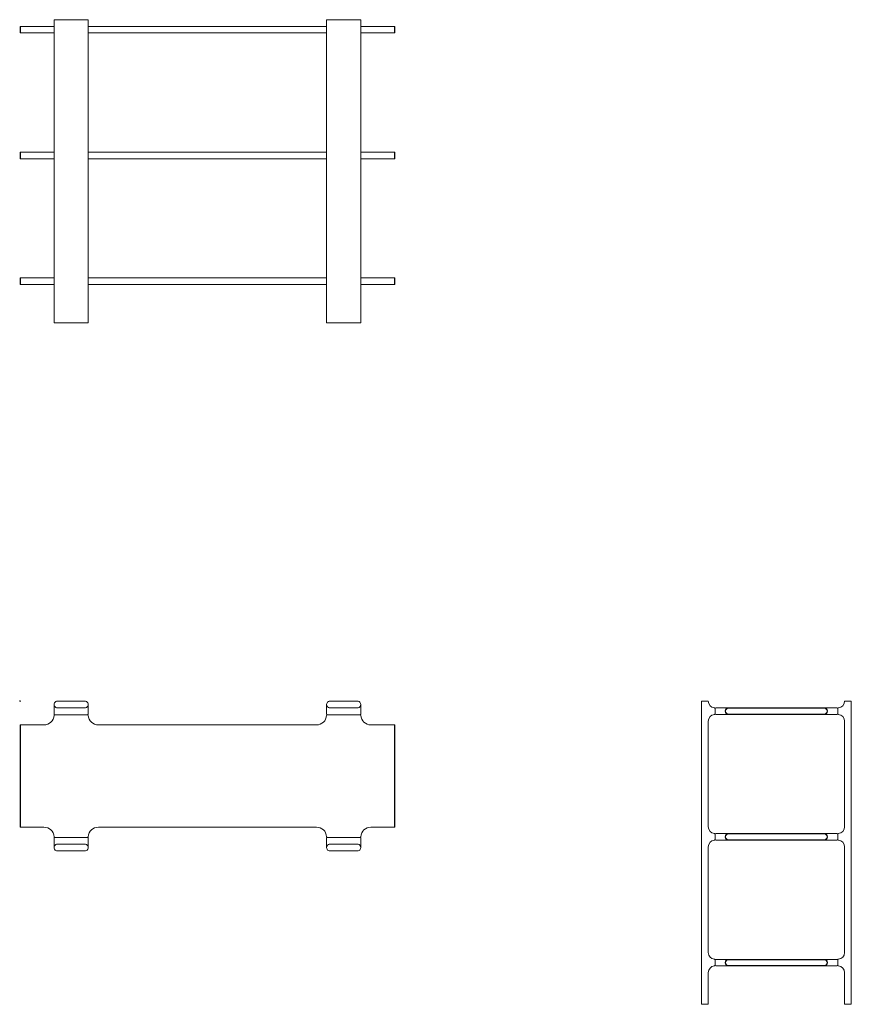
# Model space of a CAD drawing. Units: millimetres. Extents: x -1 to 2440, y -890 to 2000.
import ezdxf

# ---------------------------------------------------------------- set-up
doc = ezdxf.new("R2010")
doc.units = ezdxf.units.MM
doc.header["$PDMODE"] = 35

# ---------------------------------------------------------------- blocks, each defined once
blk = doc.blocks.new('TOP_2D_LGB1189')
at = {"lineweight": 0}
for p, q in [((190, 0), (110, 0)), ((990, 0), (910, 0)), ((100, -10), (100, -34.5)), ((190, -20), (110, -20)), ((200, -34.5), (200, -10)), ((900, -10), (900, -34.5)), ((990, -20), (910, -20)), ((1000, -34.5), (1000, -10)), ((110, -40), (190, -40)), ((910, -40), (990, -40)), ((1, -70), (0, -71)), ((0, -71), (0, -369)), ((1, -70), (70, -70)), ((1, -370), (1, -70)), ((230, -70), (870, -70)), ((1030, -70), (1099, -70)), ((1100, -71), (1099, -70)), ((1099, -70), (1099, -370)), ((1100, -369), (1100, -71)), ((0, -369), (1, -370)), ((70, -370), (1, -370)), ((870, -370), (230, -370)), ((1099, -370), (1030, -370)), ((1099, -370), (1100, -369)), ((110, -400), (190, -400)), ((910, -400), (990, -400)), ((100, -430), (100, -405.5)), ((190, -420), (110, -420)), ((200, -405.5), (200, -430)), ((900, -430), (900, -405.5)), ((990, -420), (910, -420)), ((1000, -405.5), (1000, -430)), ((190, -440), (110, -440)), ((990, -440), (910, -440))]:
    blk.add_line(p, q, dxfattribs=at)
for centre, radius, start, end in [((110, -10), 10, 90, 270.0006), ((190, -10), 10, 270, 90.0011), ((910, -10), 10, 90, 270.0006), ((990, -10), 10, 270, 90.0011), ((70, -40), 30, 270, 356.4167), ((101.9, -42), 2, 90, 176.4167), ((198.1, -42), 2, 3.5833, 90), ((230, -40), 30, 183.5833, 270), ((870, -40), 30, 270, 356.4167), ((901.9, -42), 2, 90, 176.4167), ((998.1, -42), 2, 3.5833, 90), ((1030, -40), 30, 183.5833, 270), ((70, -400), 30, 3.5833, 90), ((230, -400), 30, 90, 176.4167), ((870, -400), 30, 3.5833, 90), ((1030, -400), 30, 90, 176.4167), ((101.9, -398), 2, 183.5833, 270), ((198.1, -398), 2, 270, 356.4167), ((901.9, -398), 2, 183.5833, 270), ((998.1, -398), 2, 270, 356.4167), ((110, -430), 10, 90, 270.0006), ((190, -430), 10, 270, 90.0011), ((910, -430), 10, 90, 270.0006), ((990, -430), 10, 270, 90.0011)]:
    blk.add_arc(centre, radius, start, end, dxfattribs=at)
for points in [[(100, -38), (100, -36.9), (100, -35.7), (100, -34.5)], [(108.8, -40), (109.2, -40), (109.6, -40), (110, -40)], [(190, -40), (190.4, -40), (190.8, -40), (191.2, -40)], [(200, -38), (200, -36.9), (200, -35.7), (200, -34.5)], [(900, -38), (900, -36.9), (900, -35.7), (900, -34.5)], [(908.8, -40), (909.2, -40), (909.6, -40), (910, -40)], [(990, -40), (990.4, -40), (990.8, -40), (991.2, -40)], [(1000, -38), (1000, -36.9), (1000, -35.7), (1000, -34.5)], [(100, -402), (100, -403.1), (100, -404.3), (100, -405.5)], [(108.8, -400), (109.2, -400), (109.6, -400), (110, -400)], [(190, -400), (190.4, -400), (190.8, -400), (191.2, -400)], [(200, -402), (200, -403.1), (200, -404.3), (200, -405.5)], [(900, -402), (900, -403.1), (900, -404.3), (900, -405.5)], [(908.8, -400), (909.2, -400), (909.6, -400), (910, -400)], [(990, -400), (990.4, -400), (990.8, -400), (991.2, -400)], [(1000, -402), (1000, -403.1), (1000, -404.3), (1000, -405.5)]]:
    blk.add_open_spline(points, degree=3, dxfattribs=at)
for points, knots in [([(100, -38), (100, -38.1), (100, -38.3), (100.1, -38.5), (100.1, -38.6), (100.2, -38.9), (100.3, -39), (100.4, -39.2), (100.5, -39.3), (100.8, -39.6), (101, -39.7), (101.5, -39.9), (101.8, -40), (102, -40)], [0, 0, 0, 0, 0.000390057, 0.000390057, 0.000780114, 0.000780114, 0.001170171, 0.001170171, 0.001560227, 0.001560227, 0.002340341, 0.002340341, 0.003120455, 0.003120455, 0.003120455, 0.003120455]), ([(100, -38), (100, -38.2), (100, -38.3), (100.1, -38.5), (100.1, -38.6), (100.2, -38.9), (100.3, -39), (100.4, -39.2), (100.5, -39.3), (100.6, -39.4), (100.6, -39.4), (100.6, -39.5)], [0.000024277, 0.000024277, 0.000024277, 0.000024277, 0.000390057, 0.000390057, 0.000780114, 0.000780114, 0.001170171, 0.001170171, 0.001560227, 0.001560227, 0.001631081, 0.001631081, 0.001631081, 0.001631081]), ([(101.2, -39.8), (101.2, -39.8), (101.2, -39.8), (101.3, -39.9), (101.3, -39.9), (101.3, -39.9)], [0.00229758959, 0.00229758959, 0.00229758959, 0.00229758959, 0.00234034118, 0.00234034118, 0.00236339701, 0.00236339701, 0.00236339701, 0.00236339701]), ([(101.9, -40), (101.9, -40), (102, -40), (102.1, -40), (102.2, -40), (102.3, -40), (102.4, -40), (102.6, -40), (102.9, -40), (103.4, -40), (103.7, -40), (104.3, -40), (104.7, -40), (105.2, -40), (105.4, -40), (105.8, -40), (106.1, -40), (106.7, -40), (107.1, -40), (108, -40), (108.4, -40), (108.8, -40)], [0, 0, 0, 0, 0.00136795, 0.00136795, 0.00205193, 0.00205193, 0.0027359, 0.0027359, 0.00410386, 0.00410386, 0.00547181, 0.00547181, 0.00683976, 0.00683976, 0.00752374, 0.00752374, 0.00820771, 0.00820771, 0.00957566, 0.00957566, 0.01077868, 0.01077868, 0.01077868, 0.01077868]), ([(191.2, -40), (191.6, -40), (192, -40), (192.6, -40), (192.9, -40), (193.3, -40), (193.5, -40), (194.2, -40), (194.6, -40), (195.3, -40), (195.7, -40), (196.3, -40), (196.6, -40), (197, -40), (197.1, -40), (197.3, -40), (197.4, -40), (197.7, -40), (197.8, -40), (198, -40), (198.1, -40), (198.1, -40)], [0.00016462, 0.00016462, 0.00016462, 0.00016462, 0.00136795, 0.00136795, 0.00205193, 0.00205193, 0.00273591, 0.00273591, 0.00410386, 0.00410386, 0.00547181, 0.00547181, 0.00683976, 0.00683976, 0.00752374, 0.00752374, 0.00820772, 0.00820772, 0.00957567, 0.00957567, 0.01094362, 0.01094362, 0.01094362, 0.01094362]), ([(198, -40), (198.2, -40), (198.5, -39.9), (199, -39.7), (199.2, -39.6), (199.5, -39.3), (199.6, -39.2), (199.7, -39), (199.8, -38.9), (199.9, -38.6), (199.9, -38.5), (200, -38.3), (200, -38.1), (200, -38)], [0, 0, 0, 0, 0.000780114, 0.000780114, 0.001560227, 0.001560227, 0.001950284, 0.001950284, 0.002340341, 0.002340341, 0.002730398, 0.002730398, 0.003120455, 0.003120455, 0.003120455, 0.003120455]), ([(198.7, -39.9), (198.7, -39.9), (198.7, -39.9), (199, -39.7), (199.2, -39.6), (199.5, -39.3), (199.6, -39.2), (199.7, -39), (199.8, -38.9), (199.9, -38.6), (199.9, -38.5), (200, -38.3), (200, -38.2), (200, -38)], [0.000024277, 0.000024277, 0.000024277, 0.000024277, 0.000047332, 0.000047332, 0.000827446, 0.000827446, 0.001217503, 0.001217503, 0.00160756, 0.00160756, 0.001997617, 0.001997617, 0.002363397, 0.002363397, 0.002363397, 0.002363397]), ([(900, -38), (900, -38.1), (900, -38.3), (900.1, -38.5), (900.1, -38.6), (900.2, -38.9), (900.3, -39), (900.4, -39.2), (900.5, -39.3), (900.8, -39.6), (901, -39.7), (901.5, -39.9), (901.8, -40), (902, -40)], [0, 0, 0, 0, 0.000390057, 0.000390057, 0.000780114, 0.000780114, 0.001170171, 0.001170171, 0.001560227, 0.001560227, 0.002340341, 0.002340341, 0.003120455, 0.003120455, 0.003120455, 0.003120455]), ([(900, -38), (900, -38.2), (900, -38.3), (900.1, -38.5), (900.1, -38.6), (900.2, -38.9), (900.3, -39), (900.4, -39.2), (900.5, -39.3), (900.6, -39.4), (900.6, -39.4), (900.6, -39.5)], [0.000024277, 0.000024277, 0.000024277, 0.000024277, 0.000390057, 0.000390057, 0.000780114, 0.000780114, 0.001170171, 0.001170171, 0.001560227, 0.001560227, 0.001631081, 0.001631081, 0.001631081, 0.001631081]), ([(901.2, -39.8), (901.2, -39.8), (901.2, -39.8), (901.3, -39.9), (901.3, -39.9), (901.3, -39.9)], [0.00229758959, 0.00229758959, 0.00229758959, 0.00229758959, 0.00234034118, 0.00234034118, 0.00236339701, 0.00236339701, 0.00236339701, 0.00236339701]), ([(901.9, -40), (901.9, -40), (902, -40), (902.1, -40), (902.2, -40), (902.3, -40), (902.4, -40), (902.6, -40), (902.9, -40), (903.4, -40), (903.7, -40), (904.3, -40), (904.7, -40), (905.2, -40), (905.4, -40), (905.8, -40), (906.1, -40), (906.7, -40), (907.1, -40), (908, -40), (908.4, -40), (908.8, -40)], [0, 0, 0, 0, 0.00136795, 0.00136795, 0.00205193, 0.00205193, 0.0027359, 0.0027359, 0.00410386, 0.00410386, 0.00547181, 0.00547181, 0.00683976, 0.00683976, 0.00752374, 0.00752374, 0.00820771, 0.00820771, 0.00957566, 0.00957566, 0.01077868, 0.01077868, 0.01077868, 0.01077868]), ([(991.2, -40), (991.6, -40), (992, -40), (992.6, -40), (992.9, -40), (993.3, -40), (993.5, -40), (994.2, -40), (994.6, -40), (995.3, -40), (995.7, -40), (996.3, -40), (996.6, -40), (997, -40), (997.1, -40), (997.3, -40), (997.4, -40), (997.7, -40), (997.8, -40), (998, -40), (998.1, -40), (998.1, -40)], [0.00016462, 0.00016462, 0.00016462, 0.00016462, 0.00136795, 0.00136795, 0.00205193, 0.00205193, 0.00273591, 0.00273591, 0.00410386, 0.00410386, 0.00547181, 0.00547181, 0.00683976, 0.00683976, 0.00752374, 0.00752374, 0.00820772, 0.00820772, 0.00957567, 0.00957567, 0.01094362, 0.01094362, 0.01094362, 0.01094362]), ([(998, -40), (998.2, -40), (998.5, -39.9), (999, -39.7), (999.2, -39.6), (999.5, -39.3), (999.6, -39.2), (999.7, -39), (999.8, -38.9), (999.9, -38.6), (999.9, -38.5), (1000, -38.3), (1000, -38.1), (1000, -38)], [0, 0, 0, 0, 0.000780114, 0.000780114, 0.001560227, 0.001560227, 0.001950284, 0.001950284, 0.002340341, 0.002340341, 0.002730398, 0.002730398, 0.003120455, 0.003120455, 0.003120455, 0.003120455]), ([(998.7, -39.9), (998.7, -39.9), (998.7, -39.9), (999, -39.7), (999.2, -39.6), (999.5, -39.3), (999.6, -39.2), (999.7, -39), (999.8, -38.9), (999.9, -38.6), (999.9, -38.5), (1000, -38.3), (1000, -38.2), (1000, -38)], [0.000024277, 0.000024277, 0.000024277, 0.000024277, 0.000047332, 0.000047332, 0.000827446, 0.000827446, 0.001217503, 0.001217503, 0.00160756, 0.00160756, 0.001997617, 0.001997617, 0.002363397, 0.002363397, 0.002363397, 0.002363397]), ([(100, -402), (100, -401.9), (100, -401.7), (100.1, -401.5), (100.1, -401.4), (100.2, -401.1), (100.3, -401), (100.4, -400.8), (100.5, -400.7), (100.8, -400.4), (101, -400.3), (101.5, -400.1), (101.8, -400), (102, -400)], [0, 0, 0, 0, 0.000390057, 0.000390057, 0.000780114, 0.000780114, 0.001170171, 0.001170171, 0.001560227, 0.001560227, 0.002340341, 0.002340341, 0.003120455, 0.003120455, 0.003120455, 0.003120455]), ([(100, -402), (100, -401.8), (100, -401.7), (100.1, -401.5), (100.1, -401.4), (100.2, -401.1), (100.3, -401), (100.4, -400.8), (100.5, -400.7), (100.6, -400.6), (100.6, -400.6), (100.6, -400.5)], [0.000024277, 0.000024277, 0.000024277, 0.000024277, 0.000390057, 0.000390057, 0.000780114, 0.000780114, 0.001170171, 0.001170171, 0.001560227, 0.001560227, 0.001631081, 0.001631081, 0.001631081, 0.001631081]), ([(101.2, -400.2), (101.2, -400.2), (101.2, -400.2), (101.3, -400.1), (101.3, -400.1), (101.3, -400.1)], [0.00229758959, 0.00229758959, 0.00229758959, 0.00229758959, 0.00234034118, 0.00234034118, 0.00236339701, 0.00236339701, 0.00236339701, 0.00236339701]), ([(108.8, -400), (108.4, -400), (108, -400), (107.4, -400), (107.1, -400), (106.7, -400), (106.5, -400), (105.8, -400), (105.4, -400), (104.7, -400), (104.3, -400), (103.7, -400), (103.4, -400), (103, -400), (102.9, -400), (102.7, -400), (102.6, -400), (102.3, -400), (102.2, -400), (102, -400), (101.9, -400), (101.9, -400)], [0.00016462, 0.00016462, 0.00016462, 0.00016462, 0.00136795, 0.00136795, 0.00205193, 0.00205193, 0.00273591, 0.00273591, 0.00410386, 0.00410386, 0.00547181, 0.00547181, 0.00683976, 0.00683976, 0.00752374, 0.00752374, 0.00820772, 0.00820772, 0.00957567, 0.00957567, 0.01094362, 0.01094362, 0.01094362, 0.01094362]), ([(198.1, -400), (198.1, -400), (198, -400), (197.9, -400), (197.8, -400), (197.7, -400), (197.6, -400), (197.4, -400), (197.1, -400), (196.6, -400), (196.3, -400), (195.7, -400), (195.3, -400), (194.8, -400), (194.6, -400), (194.2, -400), (193.9, -400), (193.3, -400), (192.9, -400), (192, -400), (191.6, -400), (191.2, -400)], [0, 0, 0, 0, 0.00136795, 0.00136795, 0.00205193, 0.00205193, 0.0027359, 0.0027359, 0.00410386, 0.00410386, 0.00547181, 0.00547181, 0.00683976, 0.00683976, 0.00752374, 0.00752374, 0.00820771, 0.00820771, 0.00957566, 0.00957566, 0.01077868, 0.01077868, 0.01077868, 0.01077868]), ([(198, -400), (198.2, -400), (198.5, -400.1), (199, -400.3), (199.2, -400.4), (199.5, -400.7), (199.6, -400.8), (199.7, -401), (199.8, -401.1), (199.9, -401.4), (199.9, -401.5), (200, -401.7), (200, -401.9), (200, -402)], [0, 0, 0, 0, 0.000780114, 0.000780114, 0.001560227, 0.001560227, 0.001950284, 0.001950284, 0.002340341, 0.002340341, 0.002730398, 0.002730398, 0.003120455, 0.003120455, 0.003120455, 0.003120455]), ([(198.7, -400.1), (198.7, -400.1), (198.7, -400.1), (199, -400.3), (199.2, -400.4), (199.5, -400.7), (199.6, -400.8), (199.7, -401), (199.8, -401.1), (199.9, -401.4), (199.9, -401.5), (200, -401.7), (200, -401.8), (200, -402)], [0.000024277, 0.000024277, 0.000024277, 0.000024277, 0.000047332, 0.000047332, 0.000827446, 0.000827446, 0.001217503, 0.001217503, 0.00160756, 0.00160756, 0.001997617, 0.001997617, 0.002363397, 0.002363397, 0.002363397, 0.002363397]), ([(900, -402), (900, -401.9), (900, -401.7), (900.1, -401.5), (900.1, -401.4), (900.2, -401.1), (900.3, -401), (900.4, -400.8), (900.5, -400.7), (900.8, -400.4), (901, -400.3), (901.5, -400.1), (901.8, -400), (902, -400)], [0, 0, 0, 0, 0.000390057, 0.000390057, 0.000780114, 0.000780114, 0.001170171, 0.001170171, 0.001560227, 0.001560227, 0.002340341, 0.002340341, 0.003120455, 0.003120455, 0.003120455, 0.003120455]), ([(900, -402), (900, -401.8), (900, -401.7), (900.1, -401.5), (900.1, -401.4), (900.2, -401.1), (900.3, -401), (900.4, -400.8), (900.5, -400.7), (900.6, -400.6), (900.6, -400.6), (900.6, -400.5)], [0.000024277, 0.000024277, 0.000024277, 0.000024277, 0.000390057, 0.000390057, 0.000780114, 0.000780114, 0.001170171, 0.001170171, 0.001560227, 0.001560227, 0.001631081, 0.001631081, 0.001631081, 0.001631081]), ([(901.2, -400.2), (901.2, -400.2), (901.2, -400.2), (901.3, -400.1), (901.3, -400.1), (901.3, -400.1)], [0.00229758959, 0.00229758959, 0.00229758959, 0.00229758959, 0.00234034118, 0.00234034118, 0.00236339701, 0.00236339701, 0.00236339701, 0.00236339701]), ([(908.8, -400), (908.4, -400), (908, -400), (907.4, -400), (907.1, -400), (906.7, -400), (906.5, -400), (905.8, -400), (905.4, -400), (904.7, -400), (904.3, -400), (903.7, -400), (903.4, -400), (903, -400), (902.9, -400), (902.7, -400), (902.6, -400), (902.3, -400), (902.2, -400), (902, -400), (901.9, -400), (901.9, -400)], [0.00016462, 0.00016462, 0.00016462, 0.00016462, 0.00136795, 0.00136795, 0.00205193, 0.00205193, 0.00273591, 0.00273591, 0.00410386, 0.00410386, 0.00547181, 0.00547181, 0.00683976, 0.00683976, 0.00752374, 0.00752374, 0.00820772, 0.00820772, 0.00957567, 0.00957567, 0.01094362, 0.01094362, 0.01094362, 0.01094362]), ([(998.1, -400), (998.1, -400), (998, -400), (997.9, -400), (997.8, -400), (997.7, -400), (997.6, -400), (997.4, -400), (997.1, -400), (996.6, -400), (996.3, -400), (995.7, -400), (995.3, -400), (994.8, -400), (994.6, -400), (994.2, -400), (993.9, -400), (993.3, -400), (992.9, -400), (992, -400), (991.6, -400), (991.2, -400)], [0, 0, 0, 0, 0.00136795, 0.00136795, 0.00205193, 0.00205193, 0.0027359, 0.0027359, 0.00410386, 0.00410386, 0.00547181, 0.00547181, 0.00683976, 0.00683976, 0.00752374, 0.00752374, 0.00820771, 0.00820771, 0.00957566, 0.00957566, 0.01077868, 0.01077868, 0.01077868, 0.01077868]), ([(998, -400), (998.2, -400), (998.5, -400.1), (999, -400.3), (999.2, -400.4), (999.5, -400.7), (999.6, -400.8), (999.7, -401), (999.8, -401.1), (999.9, -401.4), (999.9, -401.5), (1000, -401.7), (1000, -401.9), (1000, -402)], [0, 0, 0, 0, 0.000780114, 0.000780114, 0.001560227, 0.001560227, 0.001950284, 0.001950284, 0.002340341, 0.002340341, 0.002730398, 0.002730398, 0.003120455, 0.003120455, 0.003120455, 0.003120455]), ([(998.7, -400.1), (998.7, -400.1), (998.7, -400.1), (999, -400.3), (999.2, -400.4), (999.5, -400.7), (999.6, -400.8), (999.7, -401), (999.8, -401.1), (999.9, -401.4), (999.9, -401.5), (1000, -401.7), (1000, -401.8), (1000, -402)], [0.000024277, 0.000024277, 0.000024277, 0.000024277, 0.000047332, 0.000047332, 0.000827446, 0.000827446, 0.001217503, 0.001217503, 0.00160756, 0.00160756, 0.001997617, 0.001997617, 0.002363397, 0.002363397, 0.002363397, 0.002363397])]:
    blk.add_open_spline(points, degree=3, knots=knots, dxfattribs=at)
blk = doc.blocks.new('LEFT_2D_LGB1189')
at = {"lineweight": 0, "extrusion": (-2.22045e-16, 1, -2.22045e-16)}
for p, q in [((2440, 0), (2420, 0)), ((2440, 0), (2440, -890)), ((2000, 0), (2000, -890)), ((2020, 0), (2000, 0)), ((2042, -20), (2398, -20)), ((2361, -21), (2079, -21)), ((2040, -30), (2040, -29)), ((2398, -39), (2042, -39)), ((2070, -30), (2070, -29)), ((2071, -29), (2071, -30)), ((2079, -38), (2361, -38)), ((2369, -30), (2369, -29)), ((2370, -29), (2370, -30)), ((2400, -29), (2400, -30)), ((2020, -369), (2020, -59)), ((2420, -369), (2420, -59)), ((2040, -399), (2040, -398)), ((2042, -389), (2398, -389)), ((2070, -399), (2070, -398)), ((2071, -398), (2071, -399)), ((2361, -390), (2079, -390)), ((2369, -399), (2369, -398)), ((2370, -398), (2370, -399)), ((2400, -398), (2400, -399)), ((2020, -738), (2020, -428)), ((2398, -408), (2042, -408)), ((2079, -407), (2361, -407)), ((2420, -738), (2420, -428)), ((2040, -768), (2040, -767)), ((2042, -758), (2398, -758)), ((2398, -777), (2042, -777)), ((2070, -768), (2070, -767)), ((2071, -767), (2071, -768)), ((2361, -759), (2079, -759)), ((2079, -776), (2361, -776)), ((2369, -768), (2369, -767)), ((2370, -767), (2370, -768)), ((2400, -767), (2400, -768)), ((2020, -890), (2020, -797)), ((2420, -890), (2420, -797)), ((2020, -890), (2000, -890)), ((2420, -890), (2440, -890))]:
    blk.add_line(p, q, dxfattribs=at)
at = {"lineweight": 0, "extrusion": (4.93038e-32, -2.22045e-16, -1)}
for centre, radius, start, end in [((-2040, 0), 20, 275.2159, 0), ((-2038, -21.9), 2, 95.2159, 180), ((-2042, -22), 2, 0, 90), ((-2079, -29), 9, 0, 90), ((-2361, -29), 9, 90, 180), ((-2398, -22), 2, 90, 180), ((-2040, -59), 20, 0, 84.7841), ((-2079, -30), 9, 270, 0), ((-2361, -30), 9, 180, 270), ((-2402, -37.1), 2, 275.2159, 0), ((-2040, -369), 20, 275.2159, 0), ((-2038, -390.9), 2, 95.2159, 180), ((-2042, -391), 2, 0, 90), ((-2079, -398), 9, 0, 90), ((-2079, -399), 9, 270, 0), ((-2361, -398), 9, 90, 180), ((-2361, -399), 9, 180, 270), ((-2398, -391), 2, 90, 180), ((-2040, -428), 20, 0, 84.7841), ((-2402, -406.1), 2, 275.2159, 0), ((-2040, -738), 20, 275.2159, 0), ((-2040, -797), 20, 0, 84.7841), ((-2038, -759.9), 2, 95.2159, 180), ((-2042, -760), 2, 0, 90), ((-2079, -767), 9, 0, 90), ((-2079, -768), 9, 270, 0), ((-2361, -767), 9, 90, 180), ((-2361, -768), 9, 180, 270), ((-2398, -760), 2, 90, 180), ((-2402, -775.1), 2, 275.2159, 0)]:
    blk.add_arc(centre, radius, start, end, dxfattribs=at)
at = {"lineweight": 0}
for centre, radius, start, end in [((2400, 0), 20, 275.2159, 0), ((2079, -29), 8, 90, 180), ((2361, -29), 8, 0, 90), ((2402, -21.9), 2, 95.2159, 180), ((2038, -37.1), 2, 275.2159, 0), ((2042, -37), 2, 180, 270), ((2079, -30), 8, 180, 270), ((2361, -30), 8, 270, 0), ((2398, -37), 2, 270, 0), ((2400, -59), 20, 0, 84.7841), ((2400, -369), 20, 275.2159, 0), ((2079, -398), 8, 90, 180), ((2079, -399), 8, 180, 270), ((2361, -398), 8, 0, 90), ((2361, -399), 8, 270, 0), ((2402, -390.9), 2, 95.2159, 180), ((2038, -406.1), 2, 275.2159, 0), ((2042, -406), 2, 180, 270), ((2398, -406), 2, 270, 0), ((2400, -428), 20, 0, 84.7841), ((2400, -738), 20, 275.2159, 0), ((2038, -775.1), 2, 275.2159, 0), ((2042, -775), 2, 180, 270), ((2079, -767), 8, 90, 180), ((2079, -768), 8, 180, 270), ((2361, -767), 8, 0, 90), ((2361, -768), 8, 270, 0), ((2398, -775), 2, 270, 0), ((2402, -759.9), 2, 95.2159, 180), ((2400, -797), 20, 0, 84.7841)]:
    blk.add_arc(centre, radius, start, end, dxfattribs=at)
for points in [[(2040, -22), (2040, -21.9), (2040, -21.9), (2040, -21.9)], [(2400, -22), (2400, -21.9), (2400, -21.9), (2400, -21.9)], [(2040, -37.1), (2040, -37.1), (2040, -37.1), (2040, -37)], [(2400, -37.1), (2400, -37.1), (2400, -37.1), (2400, -37)], [(2040, -391), (2040, -390.9), (2040, -390.9), (2040, -390.9)], [(2400, -391), (2400, -390.9), (2400, -390.9), (2400, -390.9)], [(2040, -406.1), (2040, -406.1), (2040, -406.1), (2040, -406)], [(2400, -406.1), (2400, -406.1), (2400, -406.1), (2400, -406)], [(2040, -760), (2040, -759.9), (2040, -759.9), (2040, -759.9)], [(2040, -775.1), (2040, -775.1), (2040, -775.1), (2040, -775)], [(2400, -760), (2400, -759.9), (2400, -759.9), (2400, -759.9)], [(2400, -775.1), (2400, -775.1), (2400, -775.1), (2400, -775)]]:
    blk.add_open_spline(points, degree=3, dxfattribs=at)
for points, knots in [([(2040, -29), (2040, -28.5), (2040, -28.1), (2040, -27.4), (2040, -27.2), (2040, -26.7), (2040, -26.5), (2040, -25.9), (2040, -25.5), (2040, -24.7), (2040, -24.4), (2040, -23.7), (2040, -23.4), (2040, -23.1), (2040, -22.9), (2040, -22.7), (2040, -22.6), (2040, -22.4), (2040, -22.2), (2040, -22.1), (2040, -22), (2040, -22)], [0, 0, 0, 0, 0.00136795, 0.00136795, 0.00205193, 0.00205193, 0.0027359, 0.0027359, 0.00410386, 0.00410386, 0.00547181, 0.00547181, 0.00683976, 0.00683976, 0.00752374, 0.00752374, 0.00820771, 0.00820771, 0.00957566, 0.00957566, 0.01077868, 0.01077868, 0.01077868, 0.01077868]), ([(2400, -22), (2400, -22), (2400, -22.1), (2400, -22.2), (2400, -22.2), (2400, -22.4), (2400, -22.4), (2400, -22.7), (2400, -22.9), (2400, -23.4), (2400, -23.7), (2400, -24.4), (2400, -24.7), (2400, -25.3), (2400, -25.5), (2400, -25.9), (2400, -26.1), (2400, -26.7), (2400, -27.2), (2400, -28.1), (2400, -28.5), (2400, -29)], [0.00016462, 0.00016462, 0.00016462, 0.00016462, 0.00136795, 0.00136795, 0.00205193, 0.00205193, 0.00273591, 0.00273591, 0.00410386, 0.00410386, 0.00547181, 0.00547181, 0.00683976, 0.00683976, 0.00752374, 0.00752374, 0.00820772, 0.00820772, 0.00957567, 0.00957567, 0.01094362, 0.01094362, 0.01094362, 0.01094362]), ([(2040, -37), (2040, -37), (2040, -36.9), (2040, -36.8), (2040, -36.8), (2040, -36.6), (2040, -36.6), (2040, -36.3), (2040, -36.1), (2040, -35.6), (2040, -35.3), (2040, -34.6), (2040, -34.3), (2040, -33.7), (2040, -33.5), (2040, -33.1), (2040, -32.9), (2040, -32.3), (2040, -31.8), (2040, -30.9), (2040, -30.5), (2040, -30)], [0.00016462, 0.00016462, 0.00016462, 0.00016462, 0.00136795, 0.00136795, 0.00205193, 0.00205193, 0.00273591, 0.00273591, 0.00410386, 0.00410386, 0.00547181, 0.00547181, 0.00683976, 0.00683976, 0.00752374, 0.00752374, 0.00820772, 0.00820772, 0.00957567, 0.00957567, 0.01094362, 0.01094362, 0.01094362, 0.01094362]), ([(2400, -30), (2400, -30.5), (2400, -30.9), (2400, -31.6), (2400, -31.8), (2400, -32.3), (2400, -32.5), (2400, -33.1), (2400, -33.5), (2400, -34.3), (2400, -34.6), (2400, -35.3), (2400, -35.6), (2400, -35.9), (2400, -36.1), (2400, -36.3), (2400, -36.4), (2400, -36.6), (2400, -36.8), (2400, -36.9), (2400, -37), (2400, -37)], [0, 0, 0, 0, 0.00136795, 0.00136795, 0.00205193, 0.00205193, 0.0027359, 0.0027359, 0.00410386, 0.00410386, 0.00547181, 0.00547181, 0.00683976, 0.00683976, 0.00752374, 0.00752374, 0.00820771, 0.00820771, 0.00957566, 0.00957566, 0.01077868, 0.01077868, 0.01077868, 0.01077868]), ([(2040, -398), (2040, -397.5), (2040, -397.1), (2040, -396.4), (2040, -396.2), (2040, -395.7), (2040, -395.5), (2040, -394.9), (2040, -394.5), (2040, -393.7), (2040, -393.4), (2040, -392.7), (2040, -392.4), (2040, -392.1), (2040, -391.9), (2040, -391.7), (2040, -391.6), (2040, -391.4), (2040, -391.2), (2040, -391.1), (2040, -391), (2040, -391)], [0, 0, 0, 0, 0.00136795, 0.00136795, 0.00205193, 0.00205193, 0.0027359, 0.0027359, 0.00410386, 0.00410386, 0.00547181, 0.00547181, 0.00683976, 0.00683976, 0.00752374, 0.00752374, 0.00820771, 0.00820771, 0.00957566, 0.00957566, 0.01077868, 0.01077868, 0.01077868, 0.01077868]), ([(2040, -406), (2040, -406), (2040, -405.9), (2040, -405.8), (2040, -405.8), (2040, -405.6), (2040, -405.6), (2040, -405.3), (2040, -405.1), (2040, -404.6), (2040, -404.3), (2040, -403.6), (2040, -403.3), (2040, -402.7), (2040, -402.5), (2040, -402.1), (2040, -401.9), (2040, -401.3), (2040, -400.8), (2040, -399.9), (2040, -399.5), (2040, -399)], [0.00016462, 0.00016462, 0.00016462, 0.00016462, 0.00136795, 0.00136795, 0.00205193, 0.00205193, 0.00273591, 0.00273591, 0.00410386, 0.00410386, 0.00547181, 0.00547181, 0.00683976, 0.00683976, 0.00752374, 0.00752374, 0.00820772, 0.00820772, 0.00957567, 0.00957567, 0.01094362, 0.01094362, 0.01094362, 0.01094362]), ([(2400, -391), (2400, -391), (2400, -391.1), (2400, -391.2), (2400, -391.2), (2400, -391.4), (2400, -391.4), (2400, -391.7), (2400, -391.9), (2400, -392.4), (2400, -392.7), (2400, -393.4), (2400, -393.7), (2400, -394.3), (2400, -394.5), (2400, -394.9), (2400, -395.1), (2400, -395.7), (2400, -396.2), (2400, -397.1), (2400, -397.5), (2400, -398)], [0.00016462, 0.00016462, 0.00016462, 0.00016462, 0.00136795, 0.00136795, 0.00205193, 0.00205193, 0.00273591, 0.00273591, 0.00410386, 0.00410386, 0.00547181, 0.00547181, 0.00683976, 0.00683976, 0.00752374, 0.00752374, 0.00820772, 0.00820772, 0.00957567, 0.00957567, 0.01094362, 0.01094362, 0.01094362, 0.01094362]), ([(2400, -399), (2400, -399.5), (2400, -399.9), (2400, -400.6), (2400, -400.8), (2400, -401.3), (2400, -401.5), (2400, -402.1), (2400, -402.5), (2400, -403.3), (2400, -403.6), (2400, -404.3), (2400, -404.6), (2400, -404.9), (2400, -405.1), (2400, -405.3), (2400, -405.4), (2400, -405.6), (2400, -405.8), (2400, -405.9), (2400, -406), (2400, -406)], [0, 0, 0, 0, 0.00136795, 0.00136795, 0.00205193, 0.00205193, 0.0027359, 0.0027359, 0.00410386, 0.00410386, 0.00547181, 0.00547181, 0.00683976, 0.00683976, 0.00752374, 0.00752374, 0.00820771, 0.00820771, 0.00957566, 0.00957566, 0.01077868, 0.01077868, 0.01077868, 0.01077868]), ([(2040, -767), (2040, -766.5), (2040, -766.1), (2040, -765.4), (2040, -765.2), (2040, -764.7), (2040, -764.5), (2040, -763.9), (2040, -763.5), (2040, -762.7), (2040, -762.4), (2040, -761.7), (2040, -761.4), (2040, -761.1), (2040, -760.9), (2040, -760.7), (2040, -760.6), (2040, -760.4), (2040, -760.2), (2040, -760.1), (2040, -760), (2040, -760)], [0, 0, 0, 0, 0.00136795, 0.00136795, 0.00205193, 0.00205193, 0.0027359, 0.0027359, 0.00410386, 0.00410386, 0.00547181, 0.00547181, 0.00683976, 0.00683976, 0.00752374, 0.00752374, 0.00820771, 0.00820771, 0.00957566, 0.00957566, 0.01077868, 0.01077868, 0.01077868, 0.01077868]), ([(2040, -775), (2040, -775), (2040, -774.9), (2040, -774.8), (2040, -774.8), (2040, -774.6), (2040, -774.6), (2040, -774.3), (2040, -774.1), (2040, -773.6), (2040, -773.3), (2040, -772.6), (2040, -772.3), (2040, -771.7), (2040, -771.5), (2040, -771.1), (2040, -770.9), (2040, -770.3), (2040, -769.8), (2040, -768.9), (2040, -768.5), (2040, -768)], [0.00016462, 0.00016462, 0.00016462, 0.00016462, 0.00136795, 0.00136795, 0.00205193, 0.00205193, 0.00273591, 0.00273591, 0.00410386, 0.00410386, 0.00547181, 0.00547181, 0.00683976, 0.00683976, 0.00752374, 0.00752374, 0.00820772, 0.00820772, 0.00957567, 0.00957567, 0.01094362, 0.01094362, 0.01094362, 0.01094362]), ([(2400, -760), (2400, -760), (2400, -760.1), (2400, -760.2), (2400, -760.2), (2400, -760.4), (2400, -760.4), (2400, -760.7), (2400, -760.9), (2400, -761.4), (2400, -761.7), (2400, -762.4), (2400, -762.7), (2400, -763.3), (2400, -763.5), (2400, -763.9), (2400, -764.1), (2400, -764.7), (2400, -765.2), (2400, -766.1), (2400, -766.5), (2400, -767)], [0.00016462, 0.00016462, 0.00016462, 0.00016462, 0.00136795, 0.00136795, 0.00205193, 0.00205193, 0.00273591, 0.00273591, 0.00410386, 0.00410386, 0.00547181, 0.00547181, 0.00683976, 0.00683976, 0.00752374, 0.00752374, 0.00820772, 0.00820772, 0.00957567, 0.00957567, 0.01094362, 0.01094362, 0.01094362, 0.01094362]), ([(2400, -768), (2400, -768.5), (2400, -768.9), (2400, -769.6), (2400, -769.8), (2400, -770.3), (2400, -770.5), (2400, -771.1), (2400, -771.5), (2400, -772.3), (2400, -772.6), (2400, -773.3), (2400, -773.6), (2400, -773.9), (2400, -774.1), (2400, -774.3), (2400, -774.4), (2400, -774.6), (2400, -774.8), (2400, -774.9), (2400, -775), (2400, -775)], [0, 0, 0, 0, 0.00136795, 0.00136795, 0.00205193, 0.00205193, 0.0027359, 0.0027359, 0.00410386, 0.00410386, 0.00547181, 0.00547181, 0.00683976, 0.00683976, 0.00752374, 0.00752374, 0.00820771, 0.00820771, 0.00957566, 0.00957566, 0.01077868, 0.01077868, 0.01077868, 0.01077868])]:
    blk.add_open_spline(points, degree=3, knots=knots, dxfattribs=at)
blk = doc.blocks.new('FRONT_2D_LGB1189')
at = {"lineweight": 0, "extrusion": (0, 1, -2.22045e-16)}
for p, q in [((100, 2000), (200, 2000)), ((100, 2000), (100, 1110)), ((200, 1110), (200, 2000)), ((900, 2000), (1000, 2000)), ((900, 2000), (900, 1110)), ((1000, 1110), (1000, 2000)), ((1, 1980), (0, 1979)), ((0, 1979), (0, 1962)), ((1, 1961), (1, 1980)), ((1, 1980), (100, 1980)), ((200, 1980), (900, 1980)), ((1000, 1980), (1099, 1980)), ((1099, 1980), (1099, 1961)), ((1099, 1980), (1100, 1979)), ((1100, 1962), (1100, 1979)), ((0, 1962), (1, 1961)), ((100, 1961), (1, 1961)), ((900, 1961), (200, 1961)), ((1099, 1961), (1000, 1961)), ((1100, 1962), (1099, 1961)), ((1, 1611), (0, 1610)), ((0, 1610), (0, 1593)), ((0, 1593), (1, 1592)), ((1, 1592), (1, 1611)), ((1, 1611), (100, 1611)), ((100, 1592), (1, 1592)), ((200, 1611), (900, 1611)), ((900, 1592), (200, 1592)), ((1000, 1611), (1099, 1611)), ((1099, 1592), (1000, 1592)), ((1099, 1611), (1099, 1592)), ((1099, 1611), (1100, 1610)), ((1100, 1593), (1099, 1592)), ((1100, 1593), (1100, 1610)), ((1, 1242), (0, 1241)), ((0, 1241), (0, 1224)), ((0, 1224), (1, 1223)), ((1, 1223), (1, 1242)), ((1, 1242), (100, 1242)), ((100, 1223), (1, 1223)), ((200, 1242), (900, 1242)), ((900, 1223), (200, 1223)), ((1000, 1242), (1099, 1242)), ((1099, 1223), (1000, 1223)), ((1099, 1242), (1099, 1223)), ((1099, 1242), (1100, 1241)), ((1100, 1224), (1099, 1223)), ((1100, 1224), (1100, 1241)), ((100, 1110), (200, 1110)), ((900, 1110), (1000, 1110))]:
    blk.add_line(p, q, dxfattribs=at)

msp = doc.modelspace()

# ---------------------------------------------------------------- linework, layer by layer
msp.add_point((0, 0))

# ---------------------------------------------------------------- block references
for name in ['FRONT_2D_LGB1189', 'TOP_2D_LGB1189', 'LEFT_2D_LGB1189']:
    msp.add_blockref(name, (0, 0))

doc.saveas('drawing.dxf')
